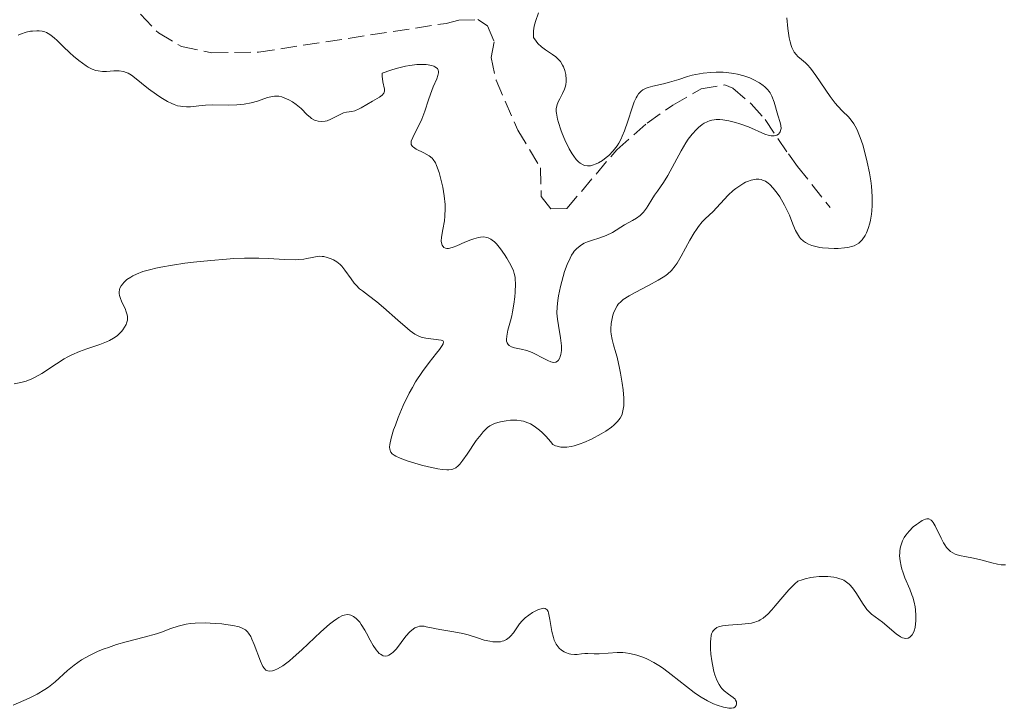
# Model space of a CAD drawing. Units: metres. Extents: x 628939 to 631599, y 4674098 to 4676460.
# Drawn here: x 630346 to 630451, y 4674979 to 4675053 of the extents above; entities that cross this region are included whole.
import ezdxf

# ---------------------------------------------------------------- set-up
doc = ezdxf.new("R2010")
doc.units = ezdxf.units.M
doc.header["$MEASUREMENT"] = 0
doc.linetypes.add('DGN Style 3', pattern=[2.435890702152634, 1.739921930109024, -0.6959687720436097])
doc.layers.add('Barranco lineal', color=142, linetype='DGN Style 3', lineweight=13)
doc.layers.add('Curva de nivel intermedia', color=30, linetype='Continuous', lineweight=0)

msp = doc.modelspace()

# ---------------------------------------------------------------- linework, layer by layer
at = {"layer": 'Barranco lineal', "color": 142, "linetype": 'DGN Style 3', "lineweight": 13}
msp.add_polyline3d([(630355.1299999999, 4675057.380000001, 405.5200000000041), (630360.4299999997, 4675051.880000001, 405.75), (630362.9100000003, 4675050.41, 405.8699999999953), (630366.1600000003, 4675049.74, 406), (630371.1600000003, 4675049.810000001, 406.0099999999948), (630391.2999999998, 4675052.9, 406.2400000000052), (630392.6500000004, 4675053.26, 406.4799999999959), (630394.6900000004, 4675053.300000001, 406.4799999999959), (630395.7300000006, 4675052.630000001, 406.4799999999959), (630396.4400000004, 4675050.939999999, 406.4799999999959), (630396.1299999999, 4675049.24, 406.4799999999959), (630396.6500000004, 4675046.810000001, 406.6300000000047), (630398.9800000006, 4675041.460000001, 406.7200000000012), (630401.4400000004, 4675037.41, 406.7200000000012), (630401.4900000002, 4675034.350000001, 406.9499999999971), (630402.5300000003, 4675033.01, 406.9499999999971), (630404.2400000002, 4675033.039999999, 407.1900000000023), (630409.5999999996, 4675039.350000001, 407.4199999999983), (630412.8499999996, 4675042.199999999, 407.6199999999953), (630415.6200000001, 4675044.130000001, 407.9100000000035), (630418.6500000004, 4675045.880000001, 407.9100000000035), (630421.1799999997, 4675046.310000001, 408.0800000000018), (630422.0599999997, 4675045.939999999, 408.1499999999942), (630424.04, 4675044.279999999, 408.3600000000006), (630425.5199999996, 4675042.59, 408.6199999999953), (630428.0199999996, 4675038.9, 410.9199999999983), (630429.0099999999, 4675037.550000001, 411.4799999999959), (630432.4900000002, 4675033.180000001, 412.1999999999971)], dxfattribs=at)
at = {"layer": 'Curva de nivel intermedia', "color": 30, "linetype": 'Continuous', "lineweight": 0, "flags": 128}
for points, elevation in [([(630401.190000002, 4675054.039999999), (630400.8800000015, 4675053.100000001), (630400.7600000007, 4675052.619999999), (630400.6800000002, 4675052.099999999), (630400.6600000003, 4675051.83), (630400.6700000013, 4675051.399999999), (630400.9500000007, 4675050.99), (630401.1500000019, 4675050.76), (630401.5400000007, 4675050.369999998), (630401.9499999998, 4675050.060000001), (630402.7200000009, 4675049.57), (630403.0700000019, 4675049.329999999), (630403.2199999995, 4675049.189999999), (630403.4400000006, 4675048.960000001), (630403.5700000003, 4675048.8), (630403.7900000017, 4675048.429999999), (630403.8899999999, 4675048.240000002), (630404.0399999997, 4675047.839999998), (630404.1400000004, 4675047.430000001), (630404.1900000017, 4675046.890000001), (630404.1800000005, 4675046.640000001), (630404.1400000004, 4675046.359999998), (630404.1100000013, 4675046.180000001), (630404.0000000016, 4675045.849999999), (630403.8000000005, 4675045.38), (630403.500000001, 4675044.820000002), (630403.3600000002, 4675044.56), (630403.2199999995, 4675044.220000001), (630403.1700000003, 4675044.039999999), (630403.120000001, 4675043.759999999), (630403.1100000021, 4675043.449999998)], 410.0000000000001), ([(630427.850000001, 4675053.480000001), (630427.9500000017, 4675052.369999999), (630428.1100000005, 4675051.350000001), (630428.1999999997, 4675050.909999999), (630428.3099999994, 4675050.539999999), (630428.3899999999, 4675050.319999999), (630428.5599999997, 4675049.96), (630428.6500000014, 4675049.81), (630428.8400000012, 4675049.56), (630429.0400000003, 4675049.359999998), (630429.4400000003, 4675049.029999999), (630429.8400000005, 4675048.679999999), (630430.0500000005, 4675048.470000001), (630430.3800000013, 4675048.09), (630430.9700000014, 4675047.3), (630432.5100000014, 4675045.060000001), (630433.0500000002, 4675044.340000001), (630433.3200000006, 4675044.019999999), (630433.8200000012, 4675043.5), (630434.4500000017, 4675042.869999999), (630434.7500000012, 4675042.53), (630435.0300000005, 4675042.119999998), (630435.1800000003, 4675041.88), (630435.3800000015, 4675041.48), (630435.5900000016, 4675041.01), (630435.7300000001, 4675040.659999999), (630435.9900000016, 4675039.890000001)], 415), ([(630362.1200000012, 4675044.199999999), (630361.8799999999, 4675044.3), (630361.4000000014, 4675044.529999998), (630360.6799999995, 4675044.949999998), (630360.2100000001, 4675045.259999999), (630359.3600000007, 4675045.880000001), (630358.6100000018, 4675046.49), (630357.8600000008, 4675047.109999999), (630357.5500000002, 4675047.34), (630357.1800000013, 4675047.559999999), (630356.9900000015, 4675047.640000001), (630356.7000000008, 4675047.729999999), (630356.2200000002, 4675047.800000001), (630355.6600000014, 4675047.800000001), (630354.8500000001, 4675047.76), (630354.4500000001, 4675047.76), (630353.9600000004, 4675047.81), (630353.7100000002, 4675047.859999998), (630353.3300000002, 4675047.999999999), (630352.9099999999, 4675048.220000001), (630352.6799999997, 4675048.359999999), (630351.8900000007, 4675048.929999999), (630351.3299999996, 4675049.4), (630350.9400000008, 4675049.74), (630350.2200000011, 4675050.42), (630349.5700000006, 4675051.07), (630349.2599999999, 4675051.359999998), (630348.9400000003, 4675051.609999999), (630348.7800000015, 4675051.720000001), (630348.4300000007, 4675051.909999998), (630348.2400000007, 4675051.980000001), (630347.9500000001, 4675052.060000001), (630347.6300000005, 4675052.099999999), (630347.4000000004, 4675052.109999999), (630346.940000002, 4675052.079999999), (630346.7000000007, 4675052.05), (630346.2300000011, 4675051.949999999), (630345.6400000011, 4675051.739999999), (630345.3700000007, 4675051.619999998)], 410.0000000000001), ([(630390.8000000007, 4675029.970000001), (630390.9400000017, 4675030.819999999), (630391.1100000015, 4675031.720000001), (630391.1699999997, 4675032.220000002), (630391.2099999997, 4675033.050000001), (630391.1900000018, 4675033.490000002), (630391.1000000002, 4675034.409999999), (630390.9400000017, 4675035.33), (630390.8099999997, 4675035.909999999), (630390.5400000014, 4675036.929999999), (630390.2799999999, 4675037.680000001), (630390.1500000004, 4675037.960000001), (630389.92, 4675038.31), (630389.7900000005, 4675038.449999998), (630389.4800000021, 4675038.699999999), (630388.9000000008, 4675039.029999999), (630388.1000000007, 4675039.430000001), (630387.8000000011, 4675039.62), (630387.6900000017, 4675039.710000001), (630387.5599999997, 4675039.91), (630387.5300000008, 4675040.119999998), (630387.5599999997, 4675040.279999999), (630387.7100000017, 4675040.659999999), (630387.9800000022, 4675041.189999999), (630388.4400000004, 4675042.09), (630388.6799999997, 4675042.619999999), (630389.0000000015, 4675043.5), (630389.4000000015, 4675044.720000001), (630389.6100000016, 4675045.3), (630389.92, 4675046.090000001), (630390.2900000011, 4675046.96), (630390.4200000007, 4675047.32), (630390.4800000011, 4675047.600000001), (630390.49, 4675047.729999999), (630390.4600000011, 4675047.900000001), (630390.3700000015, 4675048.06), (630390.1000000011, 4675048.25), (630389.9700000016, 4675048.310000001), (630389.7300000001, 4675048.38), (630389.3800000015, 4675048.449999998), (630389.1700000013, 4675048.48), (630388.8099999991, 4675048.509999999), (630388.1699999999, 4675048.489999999), (630387.3899999999, 4675048.399999999), (630386.9400000006, 4675048.319999999), (630385.9300000003, 4675048.070000002), (630385.3600000005, 4675047.890000001), (630384.4200000016, 4675047.57), (630384.4400000017, 4675047.230000001), (630384.5199999999, 4675046.649999999), (630384.690000002, 4675045.84), (630384.690000002, 4675045.640000002), (630384.6200000005, 4675045.429999999), (630384.4300000004, 4675045.199999998), (630384.1500000011, 4675044.990000002), (630383.4100000013, 4675044.57), (630382.1999999997, 4675043.849999999), (630381.8200000019, 4675043.659999998), (630381.6500000021, 4675043.59), (630381.4900000012, 4675043.529999999), (630381.1800000005, 4675043.470000001), (630380.5999999995, 4675043.390000001), (630380.2800000019, 4675043.300000001), (630379.7300000021, 4675043.039999999), (630378.9299999997, 4675042.630000001), (630378.5200000008, 4675042.470000001), (630378.3200000017, 4675042.42), (630377.9300000005, 4675042.38), (630377.5599999997, 4675042.409999999), (630377.3200000003, 4675042.480000001), (630377.1700000007, 4675042.539999999), (630376.870000001, 4675042.710000001), (630376.7100000002, 4675042.829999999), (630376.3900000005, 4675043.109999998), (630375.7400000001, 4675043.759999999), (630375.3900000014, 4675044.079999999), (630375.2100000003, 4675044.220000001), (630374.8100000003, 4675044.49), (630374.4200000013, 4675044.710000002), (630374.1599999998, 4675044.83), (630373.6700000003, 4675045.02), (630373.3500000007, 4675045.09), (630373.2000000009, 4675045.109999999), (630372.8900000004, 4675045.109999999), (630372.6700000013, 4675045.08), (630372.1500000004, 4675044.939999999), (630371.0599999997, 4675044.579999999), (630370.3900000014, 4675044.4), (630369.6400000004, 4675044.249999999), (630369.2400000002, 4675044.189999999), (630368.8300000011, 4675044.159999999), (630367.9800000017, 4675044.140000001), (630366.2600000007, 4675044.159999999), (630365.4699999995, 4675044.140000001), (630364.7600000009, 4675044.07), (630363.8800000002, 4675043.970000001), (630363.4600000001, 4675043.96), (630363.0300000008, 4675043.980000001), (630362.8099999997, 4675044.01), (630362.4699999999, 4675044.079999999), (630362.1200000012, 4675044.199999999)], 410.0000000000001), ([(630403.1100000021, 4675043.449999998), (630403.13, 4675043.27), (630403.2400000017, 4675042.65), (630403.3400000001, 4675042.279999999), (630403.5999999995, 4675041.499999999), (630403.7600000004, 4675041.079999999), (630404.0300000008, 4675040.429999999), (630404.4900000012, 4675039.470000001), (630404.8300000011, 4675038.9), (630405.0000000009, 4675038.649999999), (630405.2500000012, 4675038.319999998), (630405.5000000015, 4675038.06), (630405.6700000013, 4675037.92), (630406, 4675037.730000001), (630406.1600000008, 4675037.670000001), (630406.4800000006, 4675037.619999999), (630406.7900000013, 4675037.640000001), (630407.0000000013, 4675037.689999999), (630407.4100000004, 4675037.840000001), (630407.6300000016, 4675037.949999998), (630408.0700000019, 4675038.210000002), (630408.480000001, 4675038.52), (630408.7400000002, 4675038.75), (630409.2200000009, 4675039.239999999), (630409.6299999999, 4675039.759999998), (630409.8199999998, 4675040.050000001), (630410.0700000003, 4675040.529999999), (630410.1900000009, 4675040.8), (630410.4300000002, 4675041.390000001), (630410.780000001, 4675042.430000001), (630411.2400000015, 4675043.859999999), (630411.4699999995, 4675044.479999999), (630411.6700000007, 4675044.92), (630411.7800000003, 4675045.109999999), (630411.9400000012, 4675045.349999999), (630412.0300000005, 4675045.46), (630412.2300000016, 4675045.640000002), (630412.3900000004, 4675045.76), (630412.7600000014, 4675045.949999999), (630412.9800000006, 4675046.029999998), (630413.47, 4675046.17), (630414.620000001, 4675046.430000001), (630415.2600000004, 4675046.59), (630416.2599999994, 4675046.899999999), (630417.2100000017, 4675047.199999999), (630417.7000000011, 4675047.34), (630418.4800000011, 4675047.51), (630418.8800000013, 4675047.57), (630419.7100000005, 4675047.65), (630420.2699999993, 4675047.67), (630421.0100000014, 4675047.659999999), (630421.3700000013, 4675047.630000001), (630422.1600000004, 4675047.53), (630422.5400000003, 4675047.460000001), (630423.24, 4675047.269999999), (630423.8700000002, 4675047.05), (630424.2500000002, 4675046.88), (630424.9200000007, 4675046.529999998), (630425.3200000009, 4675046.260000001), (630425.4900000007, 4675046.109999998), (630425.7900000003, 4675045.810000001), (630425.9600000002, 4675045.59), (630426.0600000008, 4675045.440000001), (630426.2300000006, 4675045.099999998), (630426.480000001, 4675044.439999999), (630426.8699999999, 4675043.050000001), (630427.1200000002, 4675042.279999999), (630427.2099999996, 4675041.949999998), (630427.2300000021, 4675041.649999999), (630427.2200000008, 4675041.509999999), (630427.1400000004, 4675041.279999998), (630427.0800000001, 4675041.180000001), (630426.9500000003, 4675041.039999999), (630426.7900000017, 4675040.930000001), (630426.480000001, 4675040.84), (630426.3600000002, 4675040.829999999), (630426.1700000003, 4675040.84), (630425.9700000014, 4675040.88), (630425.4999999997, 4675041.029999998), (630423.7500000017, 4675041.800000001), (630422.8200000019, 4675042.140000001), (630422.3500000003, 4675042.289999999), (630421.6399999995, 4675042.460000001), (630420.9700000011, 4675042.57), (630420.6500000015, 4675042.59), (630420.2600000005, 4675042.59), (630420.0700000004, 4675042.57), (630419.8, 4675042.519999999), (630419.6300000001, 4675042.480000001), (630419.3000000016, 4675042.36), (630418.9900000008, 4675042.199999999), (630418.7800000008, 4675042.069999999), (630418.3800000006, 4675041.740000002), (630418.1600000015, 4675041.529999998), (630417.7100000001, 4675041.039999999), (630417.280000001, 4675040.480000001), (630417.0100000005, 4675040.08), (630416.5000000009, 4675039.249999999), (630415.0999999995, 4675036.58), (630414.620000001, 4675035.84), (630413.9800000018, 4675034.930000001)], 410.0000000000001), ([(630435.9900000016, 4675039.890000001), (630436.3400000003, 4675038.63), (630436.4800000011, 4675038.039999999), (630436.7200000003, 4675036.869999998), (630436.860000001, 4675036.03), (630436.9300000004, 4675035.439999999), (630437.0100000009, 4675034.349999999), (630437.0199999998, 4675033.380000001), (630436.9800000018, 4675032.809999999), (630436.9400000017, 4675032.46), (630436.8400000011, 4675031.819999998), (630436.7600000005, 4675031.49), (630436.5900000007, 4675030.930000001), (630436.3899999994, 4675030.449999998), (630436.2400000021, 4675030.17), (630435.9200000003, 4675029.7), (630435.690000002, 4675029.449999999), (630435.5600000003, 4675029.34), (630435.3400000012, 4675029.189999999), (630435.0799999996, 4675029.060000001), (630434.9299999999, 4675029.009999999), (630434.3900000014, 4675028.88), (630434.0500000014, 4675028.83), (630433.3400000007, 4675028.779999999), (630432.9400000006, 4675028.770000001), (630432.3200000015, 4675028.789999999), (630431.6900000012, 4675028.849999999), (630431.3899999994, 4675028.890000001), (630430.8000000016, 4675029.019999999), (630430.5300000011, 4675029.099999999), (630430.16, 4675029.239999999), (630429.8400000005, 4675029.420000001), (630429.6500000004, 4675029.55), (630429.3300000008, 4675029.84), (630429.2000000011, 4675029.999999999), (630428.9800000021, 4675030.34), (630428.7899999998, 4675030.690000001), (630428.5100000005, 4675031.390000001), (630428.1200000015, 4675032.34), (630427.9200000004, 4675032.779999998), (630427.6000000008, 4675033.42), (630427.0900000011, 4675034.289999999), (630426.8200000006, 4675034.699999998), (630426.4000000005, 4675035.239999998), (630426.0300000017, 4675035.640000001), (630425.8399999995, 4675035.789999999), (630425.5500000011, 4675035.980000001), (630425.2500000016, 4675036.109999998), (630425.0800000017, 4675036.159999999), (630424.8600000005, 4675036.189999999), (630424.5499999997, 4675036.189999999), (630424.3900000011, 4675036.180000001), (630424.02, 4675036.100000001), (630423.6199999999, 4675035.960000001), (630423.420000001, 4675035.869999999), (630423.2199999997, 4675035.76), (630422.7999999997, 4675035.5), (630422.3800000016, 4675035.199999998), (630422.1, 4675034.970000001), (630421.5600000012, 4675034.480000001), (630419.9000000006, 4675032.710000001), (630419.5400000007, 4675032.38), (630419.04, 4675031.91), (630418.7800000008, 4675031.630000001), (630418.3600000006, 4675031.119999999), (630418.1500000004, 4675030.810000001), (630417.9200000003, 4675030.46), (630417.4599999997, 4675029.65), (630416.520000001, 4675027.939999999), (630416.0800000007, 4675027.199999999), (630415.8700000006, 4675026.899999999), (630415.4700000006, 4675026.4), (630415.0599999991, 4675026.01), (630414.7599999997, 4675025.789999999), (630414.0399999999, 4675025.359999999), (630413.0200000008, 4675024.82), (630411.5700000002, 4675024.060000001), (630410.9400000019, 4675023.71), (630410.3000000005, 4675023.289999999), (630410.0600000012, 4675023.100000001), (630409.7599999995, 4675022.789999999), (630409.6400000011, 4675022.619999999), (630409.430000001, 4675022.239999999), (630409.260000001, 4675021.84), (630409.1900000018, 4675021.62), (630409.1000000001, 4675021.28), (630408.9999999995, 4675020.730000001), (630408.9600000017, 4675020.16), (630408.9700000006, 4675019.869999999), (630408.9999999995, 4675019.59), (630409.1000000001, 4675019.019999998), (630409.2499999999, 4675018.430000001), (630409.5000000002, 4675017.579999999), (630409.6299999999, 4675017.109999999), (630409.9100000015, 4675015.949999999), (630410.0200000011, 4675015.41), (630410.1999999998, 4675014.349999999), (630410.3000000005, 4675013.630000001), (630410.3800000009, 4675012.719999999), (630410.3800000009, 4675012.21), (630410.3600000008, 4675011.899999999)], 415), ([(630413.9800000018, 4675034.930000001), (630413.6700000011, 4675034.480000001), (630413.3700000016, 4675034.01), (630412.9800000006, 4675033.380000001), (630412.7800000014, 4675033.09), (630412.4599999996, 4675032.680000001), (630412.2899999998, 4675032.489999999), (630412.110000001, 4675032.319999999), (630411.7199999997, 4675032.029999999), (630411.3100000008, 4675031.77), (630410.4400000012, 4675031.289999999), (630409.1300000015, 4675030.5), (630408.4600000009, 4675030.16), (630407.7900000004, 4675029.91), (630406.9100000019, 4675029.640000001), (630406.4800000006, 4675029.49), (630406.1100000017, 4675029.329999999), (630405.9300000007, 4675029.239999999), (630405.6600000003, 4675029.069999999), (630405.2800000003, 4675028.75), (630405.0400000011, 4675028.470000001), (630404.9299999994, 4675028.320000002), (630404.7599999994, 4675028.050000001), (630404.5899999996, 4675027.749999999), (630404.29, 4675027.060000001), (630404.0100000007, 4675026.289999999), (630403.8499999997, 4675025.75), (630403.5600000013, 4675024.680000001), (630403.3500000013, 4675023.689999999), (630403.280000002, 4675023.210000001), (630403.2100000004, 4675022.529999999), (630403.1900000004, 4675021.850000001), (630403.2100000004, 4675021.52), (630403.2400000017, 4675021.180000001), (630403.3400000001, 4675020.5), (630403.5700000003, 4675019.21), (630403.6500000008, 4675018.619999998), (630403.6700000009, 4675018.350000001), (630403.6599999998, 4675017.849999999), (630403.5999999995, 4675017.42), (630403.5400000013, 4675017.179999999), (630403.480000001, 4675017.039999997), (630403.3600000002, 4675016.81), (630403.2400000017, 4675016.689999999), (630403.0800000008, 4675016.589999998), (630402.8399999995, 4675016.56), (630402.6600000006, 4675016.589999998), (630402.5199999998, 4675016.630000001), (630402.2100000014, 4675016.749999999), (630401.570000002, 4675017.09), (630400.9000000015, 4675017.449999999), (630400.5300000005, 4675017.619999999), (630399.9600000005, 4675017.829999999), (630399.3600000015, 4675017.970000001), (630398.6200000016, 4675018.130000001), (630398.310000001, 4675018.24), (630398.0600000008, 4675018.380000001), (630397.9600000001, 4675018.470000001), (630397.8500000006, 4675018.640000001), (630397.7900000003, 4675018.84), (630397.77, 4675019), (630397.8000000013, 4675019.369999999), (630397.930000001, 4675020.02), (630398.2100000004, 4675021.019999999), (630398.3400000001, 4675021.56), (630398.4299999995, 4675021.98), (630398.5700000002, 4675022.8), (630398.6700000009, 4675023.600000001), (630398.7100000011, 4675024.099999999), (630398.7400000001, 4675024.970000001), (630398.72, 4675025.48), (630398.6999999998, 4675025.690000001), (630398.6100000005, 4675026.099999999), (630398.5200000011, 4675026.369999999), (630398.2400000016, 4675026.970000001), (630397.8200000015, 4675027.730000001), (630397.5599999999, 4675028.140000001), (630397.1399999997, 4675028.739999998), (630396.7000000017, 4675029.269999999), (630396.4800000003, 4675029.49), (630396.2500000001, 4675029.67), (630396.1100000015, 4675029.77), (630395.8000000009, 4675029.91), (630395.6500000011, 4675029.960000002), (630395.3300000015, 4675030.009999999), (630395.0000000007, 4675029.999999999), (630394.7600000014, 4675029.960000002), (630394.2600000009, 4675029.82), (630393.9500000001, 4675029.7), (630393.3100000009, 4675029.430000001), (630392.4500000003, 4675029.05), (630392.0600000013, 4675028.899999999), (630391.7100000004, 4675028.800000002), (630391.5600000008, 4675028.779999999), (630391.3600000017, 4675028.770000001), (630391.240000001, 4675028.789999999), (630391.0500000011, 4675028.88), (630390.87, 4675029.13), (630390.8000000007, 4675029.369999999), (630390.7800000006, 4675029.55), (630390.8000000007, 4675029.970000001)], 410.0000000000001), ([(630380.4299999995, 4675026.449999998), (630380.100000001, 4675026.859999999), (630379.9199999999, 4675027.039999999), (630379.5600000002, 4675027.330000001), (630379.2100000014, 4675027.55), (630378.9800000011, 4675027.659999999), (630378.5499999997, 4675027.810000001), (630378.1699999997, 4675027.9), (630377.990000001, 4675027.919999998), (630377.7200000006, 4675027.930000001), (630377.2700000012, 4675027.880000001), (630376.9200000003, 4675027.8), (630376.3600000015, 4675027.689999999), (630376.0300000008, 4675027.639999999), (630375.4500000017, 4675027.579999999), (630375.1299999999, 4675027.569999999), (630374.01, 4675027.59), (630372.2199999997, 4675027.689999999), (630371.2200000006, 4675027.720000001), (630369.6500000014, 4675027.720000001), (630368.5200000005, 4675027.680000001), (630367.7300000014, 4675027.63), (630366.0400000017, 4675027.500000001), (630364.2100000011, 4675027.3), (630363.2800000012, 4675027.179999999), (630361.9300000012, 4675026.990000002), (630360.6900000006, 4675026.77), (630360.1400000007, 4675026.649999999), (630359.6300000012, 4675026.529999998), (630358.7599999994, 4675026.289999999), (630358.070000001, 4675026.019999999), (630357.6799999998, 4675025.829999999), (630357.4600000008, 4675025.71), (630357.0600000008, 4675025.429999999), (630356.740000001, 4675025.140000001), (630356.6000000002, 4675024.99), (630356.4300000004, 4675024.749999999), (630356.3099999997, 4675024.499999999), (630356.2699999994, 4675024.369999999), (630356.2300000014, 4675024.09), (630356.2300000014, 4675023.949999999), (630356.2600000005, 4675023.73), (630356.3200000008, 4675023.5), (630356.5199999998, 4675023.01), (630356.8500000006, 4675022.33), (630356.9900000015, 4675021.990000002), (630357.0800000008, 4675021.650000001), (630357.1100000021, 4675021.49), (630357.1100000021, 4675021.24), (630357.100000001, 4675021.079999999), (630357.0200000005, 4675020.769999999), (630356.9600000001, 4675020.619999998), (630356.8100000003, 4675020.33), (630356.6200000005, 4675020.050000001), (630356.4800000017, 4675019.880000001), (630356.1800000002, 4675019.57), (630356.0000000012, 4675019.42), (630355.6100000001, 4675019.140000001), (630355.190000002, 4675018.899999999), (630354.8700000002, 4675018.759999999), (630354.1300000004, 4675018.48), (630352.7500000013, 4675018.029999998), (630351.9600000001, 4675017.739999999), (630351.1399999997, 4675017.38), (630350.7300000007, 4675017.17), (630350.3100000004, 4675016.939999999), (630349.4900000001, 4675016.419999998), (630347.920000001, 4675015.380000002), (630347.2000000014, 4675014.960000001), (630346.8600000015, 4675014.8), (630346.2400000002, 4675014.560000001), (630345.6700000003, 4675014.409999999), (630344.9600000017, 4675014.26)], 415), ([(630410.3600000008, 4675011.899999999), (630410.2699999993, 4675011.349999999), (630410.1700000009, 4675011), (630410.0999999993, 4675010.83), (630409.9699999996, 4675010.58), (630409.7000000014, 4675010.210000002), (630409.3000000013, 4675009.82), (630409.050000001, 4675009.609999998), (630408.4200000007, 4675009.179999999), (630407.9400000002, 4675008.890000001), (630406.8800000006, 4675008.339999998), (630406.0700000015, 4675007.989999999), (630405.6800000004, 4675007.84), (630405.020000001, 4675007.63), (630404.7000000014, 4675007.560000001), (630404.2600000009, 4675007.489999999), (630403.8300000018, 4675007.480000001), (630403.6200000017, 4675007.489999999), (630403.2199999995, 4675007.569999999), (630403.0200000005, 4675007.63), (630402.7300000021, 4675007.76), (630402.4900000007, 4675008.07), (630402.0300000003, 4675008.609999998), (630401.5900000001, 4675009.060000001), (630401.2999999993, 4675009.310000001), (630400.7400000006, 4675009.730000001), (630400.3400000005, 4675009.960000001), (630400.0800000012, 4675010.079999999), (630399.5899999995, 4675010.249999999), (630399.3500000003, 4675010.300000001), (630398.9000000011, 4675010.359999998), (630398.4800000008, 4675010.369999998), (630398.2199999993, 4675010.350000001), (630397.740000001, 4675010.29), (630397.1200000019, 4675010.180000001), (630396.8500000014, 4675010.12), (630396.4800000003, 4675009.999999999), (630396.1400000006, 4675009.840000001), (630395.9800000018, 4675009.749999999), (630395.7500000016, 4675009.579999999), (630395.5900000008, 4675009.449999999), (630395.28, 4675009.13), (630395.0400000009, 4675008.84), (630394.5300000012, 4675008.169999998), (630393.5400000011, 4675006.710000001), (630393.1000000008, 4675006.069999999), (630392.7600000009, 4675005.640000001), (630392.5900000011, 4675005.470000001), (630392.3300000018, 4675005.27), (630392.03, 4675005.130000001), (630391.8600000002, 4675005.089999998), (630391.5800000008, 4675005.06), (630391.3600000017, 4675005.06), (630390.860000001, 4675005.089999998), (630390.4200000007, 4675005.16), (630389.3900000004, 4675005.369999997), (630388.6600000017, 4675005.550000001), (630387.2300000011, 4675005.970000002), (630386.3500000006, 4675006.3), (630385.9000000012, 4675006.499999999), (630385.7300000014, 4675006.600000001), (630385.5200000012, 4675006.760000001), (630385.3800000004, 4675006.92), (630385.3300000012, 4675007.009999999), (630385.2799999998, 4675007.149999999), (630385.2500000009, 4675007.259999999), (630385.2400000019, 4675007.489999999), (630385.2599999999, 4675007.76), (630385.4100000017, 4675008.430000001), (630385.670000001, 4675009.319999999), (630385.85, 4675009.82), (630386.1500000015, 4675010.640000001), (630386.7000000014, 4675011.939999999), (630387.3300000017, 4675013.249999999), (630387.6800000004, 4675013.88), (630388.0300000013, 4675014.489999999), (630388.76, 4675015.59), (630389.4700000008, 4675016.539999999), (630390.270000001, 4675017.560000001), (630390.5800000017, 4675017.949999999), (630390.8800000012, 4675018.380000001), (630390.9700000007, 4675018.54), (630391.0199999998, 4675018.759999999), (630390.9300000004, 4675018.890000001), (630390.7500000015, 4675018.949999998), (630389.1199999999, 4675019.159999999), (630388.6200000015, 4675019.279999999), (630388.370000001, 4675019.38), (630387.9500000009, 4675019.600000001), (630387.4500000002, 4675019.949999998), (630387.1600000019, 4675020.180000001), (630386.1200000002, 4675021.07), (630384.5800000002, 4675022.440000001), (630383.8600000005, 4675023.050000001), (630382.9599999997, 4675023.739999998), (630382.3099999994, 4675024.230000001), (630382.020000001, 4675024.460000001), (630381.640000001, 4675024.829999999), (630381.450000001, 4675025.04), (630381.1000000001, 4675025.5), (630380.4299999995, 4675026.449999998)], 415), ([(630451.3099999994, 4674994.859999998), (630451.0299999999, 4674994.849999999), (630450.8400000001, 4674994.859999998), (630450.450000001, 4674994.920000001), (630449.8499999997, 4674995.059999999), (630449.0499999997, 4674995.289999999), (630448.6699999997, 4674995.399999999), (630447.8700000016, 4674995.58), (630446.9500000007, 4674995.740000002), (630446.5599999997, 4674995.819999999), (630446.1100000005, 4674995.939999999), (630445.9100000013, 4674996.009999999), (630445.640000001, 4674996.140000001), (630445.4000000019, 4674996.3), (630445.29, 4674996.390000002), (630444.9800000016, 4674996.720000001), (630444.7900000016, 4674996.99), (630444.6600000019, 4674997.199999998), (630444.4000000004, 4674997.699999999), (630443.7600000012, 4674999.039999999), (630443.5399999998, 4674999.399999999), (630443.4300000003, 4674999.55), (630443.3200000008, 4674999.659999999), (630443.0999999995, 4674999.78), (630442.8800000005, 4674999.8), (630442.7199999995, 4674999.769999999), (630442.3700000008, 4674999.599999999), (630441.9700000007, 4674999.34), (630441.7500000016, 4674999.179999999), (630441.4200000009, 4674998.92), (630440.9600000004, 4674998.470000001), (630440.6000000006, 4674998.029999999), (630440.4400000018, 4674997.8), (630440.2499999997, 4674997.429999999), (630440.1, 4674997.02), (630440.0400000019, 4674996.800000001), (630439.9700000002, 4674996.38), (630439.9600000014, 4674996.159999999), (630439.9500000002, 4674995.819999999), (630440.0000000015, 4674995.279999998), (630440.110000001, 4674994.699999999), (630440.1900000017, 4674994.399999999), (630440.2899999999, 4674994.100000001), (630440.5200000001, 4674993.480000001), (630441.0400000009, 4674992.249999999), (630441.2700000012, 4674991.659999999), (630441.3600000006, 4674991.38), (630441.5100000004, 4674990.859999999), (630441.5999999996, 4674990.359999998), (630441.6500000011, 4674990.039999999), (630441.6800000002, 4674989.429999999), (630441.6800000002, 4674988.84), (630441.66, 4674988.55), (630441.5999999996, 4674988.15), (630441.5000000015, 4674987.779999999), (630441.4299999998, 4674987.609999999), (630441.2900000013, 4674987.34), (630441.2000000018, 4674987.23), (630441.0499999998, 4674987.09), (630440.870000001, 4674986.999999999)], 420.0000000000001), ([(630440.870000001, 4674986.999999999), (630440.5600000003, 4674986.960000001), (630440.4400000018, 4674986.979999999), (630440.2499999997, 4674987.050000001), (630440.0400000019, 4674987.150000001), (630439.5800000014, 4674987.470000001), (630438.1300000007, 4674988.699999998), (630436.9400000017, 4674989.580000001), (630436.5999999996, 4674989.9), (630436.4400000009, 4674990.079999999), (630436.28, 4674990.289999999), (630435.9600000003, 4674990.759999999), (630435.320000001, 4674991.779999998), (630434.9900000002, 4674992.259999999), (630434.6799999997, 4674992.63), (630434.5200000008, 4674992.8), (630434.2500000005, 4674993.01), (630433.9500000009, 4674993.199999999), (630433.780000001, 4674993.28), (630433.4200000011, 4674993.409999999), (630433.22, 4674993.470000001), (630432.9000000004, 4674993.539999999), (630432.240000001, 4674993.609999998), (630431.880000001, 4674993.619999999), (630431.3100000012, 4674993.600000001), (630430.7100000001, 4674993.539999999), (630430.4100000004, 4674993.49), (630429.8000000002, 4674993.350000001), (630429.4900000017, 4674993.26), (630429.0400000003, 4674993.099999999), (630428.7200000006, 4674992.830000001), (630428.0600000012, 4674992.180000001), (630427.4100000008, 4674991.439999999), (630426.5900000005, 4674990.470000001), (630426.2300000006, 4674990.039999999), (630425.8000000014, 4674989.569999999), (630425.5900000012, 4674989.38), (630425.3000000007, 4674989.140000001), (630425.0000000012, 4674988.949999998), (630424.8499999993, 4674988.869999997), (630424.6000000011, 4674988.77), (630424.4300000013, 4674988.710000001), (630424.0500000013, 4674988.619999999), (630423.7300000016, 4674988.57), (630423.030000002, 4674988.499999999), (630421.5800000015, 4674988.4), (630420.9500000011, 4674988.32), (630420.5100000007, 4674988.210000001), (630420.3299999997, 4674988.13), (630420.1100000007, 4674987.980000001), (630419.9299999997, 4674987.779999999), (630419.8600000005, 4674987.660000001), (630419.7799999998, 4674987.449999998), (630419.7300000007, 4674987.29), (630419.6799999992, 4674986.92), (630419.6600000013, 4674986.59), (630419.6700000004, 4674985.84), (630419.7100000005, 4674985.289999999), (630419.8, 4674984.55), (630419.8600000005, 4674984.179999998), (630420.0300000003, 4674983.420000001), (630420.1300000009, 4674983.079999999), (630420.3400000009, 4674982.49), (630420.5900000012, 4674982.019999999), (630420.760000001, 4674981.76), (630420.8799999995, 4674981.599999999), (630421.1400000011, 4674981.34), (630421.5800000015, 4674981), (630422.1, 4674980.640000001), (630422.29, 4674980.460000001), (630422.3500000003, 4674980.359999998), (630422.4400000019, 4674980.159999999), (630422.4500000009, 4674979.960000001), (630422.4100000006, 4674979.789999999), (630422.29, 4674979.619999998), (630422.1500000014, 4674979.529999999), (630421.9099999999, 4674979.48), (630421.6200000016, 4674979.489999999), (630421.0499999995, 4674979.599999999), (630420.380000001, 4674979.810000001), (630419.99, 4674979.960000001), (630419.3500000007, 4674980.269999999), (630418.6500000011, 4674980.67), (630418.28, 4674980.92), (630417.8900000011, 4674981.189999999), (630417.0900000009, 4674981.810000001), (630415.4500000003, 4674983.119999999), (630414.6600000013, 4674983.720000001), (630414.2800000013, 4674983.970000001), (630413.5700000006, 4674984.399999999), (630412.9100000011, 4674984.739999999), (630412.4999999999, 4674984.92), (630411.750000001, 4674985.180000001), (630411, 4674985.359999998), (630410.5399999997, 4674985.430000001), (630410.2400000001, 4674985.449999998), (630409.65, 4674985.460000001), (630407.7000000009, 4674985.32), (630407.1700000013, 4674985.329999999), (630406.5099999995, 4674985.350000001), (630406.180000001, 4674985.340000001)], 420.0000000000001), ([(630406.180000001, 4674985.340000001), (630405.8300000001, 4674985.31), (630405.3400000005, 4674985.26), (630405.0800000012, 4674985.26), (630404.6800000012, 4674985.289999999), (630404.48, 4674985.329999999), (630404.1200000001, 4674985.449999998), (630403.9500000003, 4674985.539999999), (630403.690000001, 4674985.720000001), (630403.4400000006, 4674985.929999999), (630403.3300000011, 4674986.060000001), (630403.120000001, 4674986.34), (630403.0200000005, 4674986.500000001), (630402.900000002, 4674986.769999999), (630402.8000000014, 4674987.06), (630402.6400000005, 4674987.71), (630402.4300000004, 4674989.009999999), (630402.3299999998, 4674989.529999999), (630402.2699999994, 4674989.730000001), (630402.2300000014, 4674989.84), (630402.1199999996, 4674990.019999999), (630401.9200000007, 4674990.17), (630401.7599999999, 4674990.2), (630401.6400000014, 4674990.189999999), (630401.3600000021, 4674990.119999999), (630401.1200000006, 4674990.03), (630400.5799999996, 4674989.750000001), (630400.1700000007, 4674989.470000002), (630399.7700000005, 4674989.17), (630399.6000000007, 4674989.009999999), (630399.4400000019, 4674988.850000001), (630399.1600000004, 4674988.519999999), (630398.5200000011, 4674987.569999999), (630398.2199999993, 4674987.210000002), (630398.0600000008, 4674987.06), (630397.7900000003, 4674986.859999998), (630397.4900000007, 4674986.710000001), (630397.3200000008, 4674986.659999999), (630397.1300000009, 4674986.619999999), (630396.7300000007, 4674986.59), (630396.3000000014, 4674986.619999999), (630395.9999999999, 4674986.659999999), (630395.3800000006, 4674986.8), (630394.680000001, 4674987.02), (630393.6700000007, 4674987.359999998), (630393.0899999996, 4674987.509999999), (630392.1300000007, 4674987.689999999), (630390.8200000009, 4674987.890000001), (630390.2300000008, 4674987.989999999), (630389.7300000001, 4674988.099999999), (630389.1700000013, 4674988.230000001), (630388.9299999999, 4674988.269999999), (630388.6000000013, 4674988.289999999), (630388.4300000014, 4674988.269999999), (630388.2700000005, 4674988.230000001), (630387.9500000009, 4674988.09), (630387.6300000013, 4674987.869999998), (630387.4200000011, 4674987.679999999), (630386.9800000008, 4674987.199999998), (630385.9600000017, 4674985.869999998), (630385.6100000006, 4674985.499999999), (630385.4400000008, 4674985.350000001), (630385.1500000001, 4674985.159999999), (630385.0000000005, 4674985.109999998), (630384.7800000014, 4674985.079999999), (630384.5600000002, 4674985.119999999), (630384.4500000007, 4674985.159999999), (630384.2400000005, 4674985.279999998), (630384.1300000009, 4674985.369999999), (630383.9600000011, 4674985.539999999), (630383.8000000002, 4674985.73), (630383.4699999993, 4674986.220000002), (630383.1600000008, 4674986.769999999), (630382.7499999997, 4674987.529999998), (630382.5599999997, 4674987.869999998), (630382.1999999997, 4674988.460000001), (630382.0299999999, 4674988.699999998), (630381.7700000006, 4674988.99), (630381.640000001, 4674989.119999998), (630381.3600000015, 4674989.33), (630381.0800000001, 4674989.470000002), (630380.9300000002, 4674989.509999999), (630380.6700000009, 4674989.519999998), (630380.3600000002, 4674989.470000002), (630380.1900000003, 4674989.410000001), (630379.7900000003, 4674989.220000001), (630379.5700000012, 4674989.08), (630379.2000000002, 4674988.82), (630378.7799999999, 4674988.49), (630377.8400000011, 4674987.660000001), (630375.8200000006, 4674985.75), (630374.8900000007, 4674984.909999999), (630374.4800000016, 4674984.569999999), (630373.770000001, 4674984.04), (630373.1900000019, 4674983.7), (630372.8700000001, 4674983.559999999), (630372.6800000002, 4674983.51), (630372.3700000016, 4674983.460000001), (630372.1700000005, 4674983.480000001), (630371.9699999993, 4674983.57), (630371.7700000004, 4674983.77)], 420.0000000000001), ([(630371.7700000004, 4674983.77), (630371.640000001, 4674983.970000001), (630371.4000000015, 4674984.520000001), (630370.7199999999, 4674986.319999999), (630370.4699999995, 4674986.9), (630370.3399999999, 4674987.16), (630370.1100000018, 4674987.529999998), (630369.98, 4674987.679999999), (630369.7699999999, 4674987.88), (630369.5000000016, 4674988.039999999), (630369.3499999997, 4674988.11), (630369.0900000005, 4674988.199999999), (630368.4199999999, 4674988.349999999), (630367.650000001, 4674988.470000001), (630367.2199999995, 4674988.519999999), (630366.52, 4674988.579999999), (630365.4400000004, 4674988.630000001), (630364.3699999999, 4674988.600000001), (630363.8700000013, 4674988.56), (630363.4000000019, 4674988.49), (630363.1100000013, 4674988.430000001), (630362.5500000003, 4674988.289999999), (630361.7800000014, 4674988.029999999), (630360.7599999999, 4674987.649999999), (630360.2200000013, 4674987.459999999), (630358.9000000004, 4674987.09), (630356.9600000001, 4674986.59), (630355.9499999998, 4674986.310000001), (630355.0600000002, 4674986.009999999), (630354.630000001, 4674985.850000001), (630353.9800000006, 4674985.59), (630353.0500000007, 4674985.15), (630352.1800000013, 4674984.659999999), (630351.7800000012, 4674984.399999999), (630351.4000000012, 4674984.119999998), (630350.6900000004, 4674983.529999998), (630349.3499999993, 4674982.33), (630348.6299999995, 4674981.76), (630348.2499999995, 4674981.500000001), (630347.4400000004, 4674981.009999999), (630346.5799999998, 4674980.57), (630346.0000000009, 4674980.3), (630344.860000001, 4674979.829999999)], 420.0000000000001)]:
    msp.add_lwpolyline(points, dxfattribs=dict(at, elevation=elevation))

doc.saveas('drawing.dxf')
